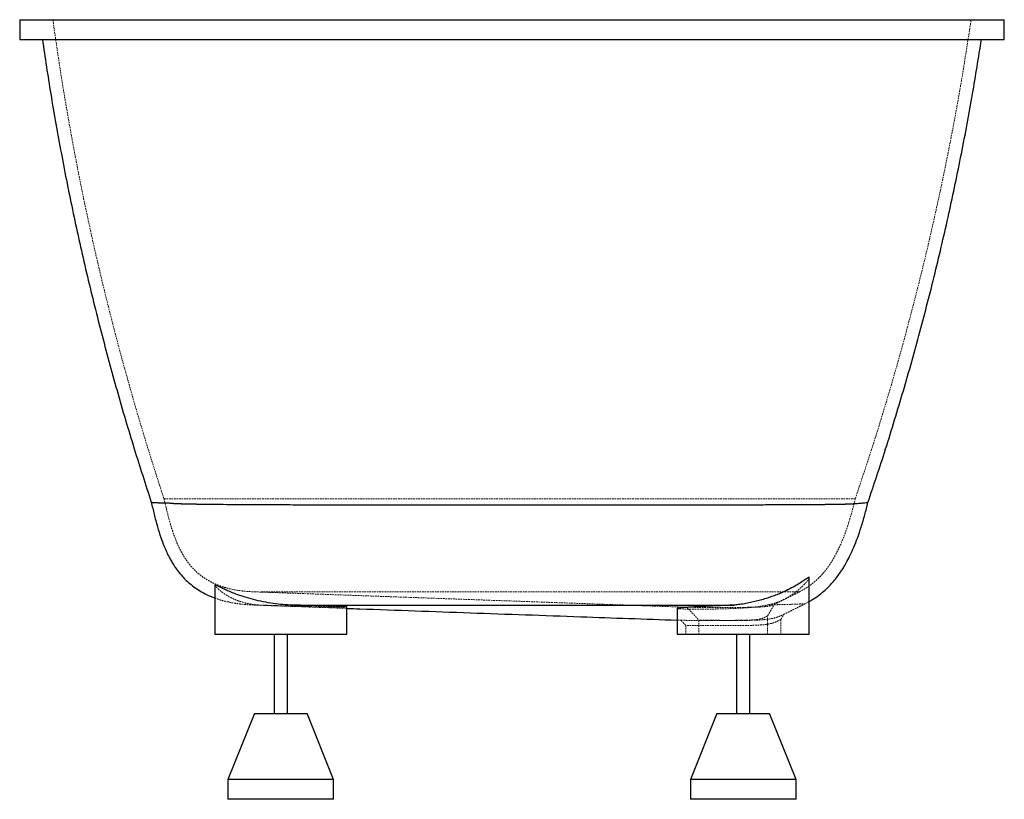
# Paper-space layout '_Links' of a CAD drawing. Units: millimetres. Extents: x -373 to 373, y -590 to 0.
import ezdxf

# ---------------------------------------------------------------- set-up
doc = ezdxf.new("R2010")
doc.units = ezdxf.units.MM
doc.linetypes.add('HIDDEN', pattern=[1.905, 1.27, -0.635])

psp = doc.layouts.new('_Links')

# ---------------------------------------------------------------- linework, layer by layer
at = {"color": 7, "linetype": 'Continuous', "lineweight": 25}
for p, q in [((-372.59, 0), (-372.59, -15)), ((372.61, -15), (372.61, 0)), ((225, -465), (225, -422.26)), ((-225, -427.83), (-225, -465)), ((-125, -465), (-125, -444.42)), ((125, -445.53), (125, -465)), ((-225, -465), (-125, -465)), ((-180, -465), (-180, -525)), ((-170, -525), (-170, -465)), ((125, -465), (225, -465)), ((170, -465), (170, -525)), ((180, -525), (180, -465)), ((-195, -525), (-215, -575)), ((-195, -525), (-155, -525)), ((-135, -575), (-155, -525)), ((155, -525), (135, -575)), ((155, -525), (195, -525)), ((215, -575), (195, -525)), ((-215, -575), (-215, -590)), ((-135, -575), (-215, -575)), ((-135, -590), (-135, -575)), ((135, -575), (135, -590)), ((215, -575), (135, -575)), ((215, -590), (215, -575)), ((-135, -590), (-215, -590)), ((215, -590), (135, -590))]:
    psp.add_line(p, q, dxfattribs=at)
at = {"color": 7, "linetype": 'HIDDEN', "lineweight": 18}
for p, q in [((-263.38, -362.5), (259.83, -362.5)), ((-189.94, -433), (217.5, -433)), ((-195.33, -442.99), (-125, -445.5)), ((-165.46, -443), (-167.9, -443)), ((-167.9, -443), (-162.58, -443.12)), ((132.32, -444.67), (141.5, -454.43)), ((168.42, -442.97), (175.2, -442.11)), ((182.22, -444.64), (180.76, -444.67)), ((221.96, -441.92), (225, -440.25)), ((125, -454.42), (127.94, -454.52)), ((127.88, -454.55), (131.51, -458.41)), ((141.5, -454.43), (141.5, -465)), ((177.46, -454.43), (178.19, -454.41)), ((193.5, -465), (193.5, -451.15)), ((203.5, -465), (203.5, -453.93)), ((131.5, -458.4), (131.5, -465))]:
    psp.add_line(p, q, dxfattribs=at)
at = {"color": 7, "linetype": 'Continuous', "lineweight": 25}
for points, knots in [([(-372.47, 0), (-372.47, 0), (-372.49, 0), (-371.34, 0), (-369.22, 0), (-366.06, 0), (-361.99, 0), (-358.44, 0), (-356.67, 0)], [0, 0, 0, 0, 0.120118, 0.29611, 0.472056, 0.648107, 0.824093, 1, 1, 1, 1]), ([(-356.67, 0), (-356.63, 0), (-356.57, 0), (-356.47, 0), (-356.35, 0), (-356.24, 0), (-356.05, 0), (-355.77, 0), (-355.24, 0), (-354.45, 0), (-352.92, 0), (-350.52, 0), (-345.63, 0), (-337.55, 0), (-324.82, 0), (-309.16, 0), (-290.75, 0), (-269.7, 0), (-246.2, 0), (-220.52, 0), (-192.86, 0), (-163.42, 0), (-132.53, 0), (-100.49, 0), (-67.5, 0), (-33.89, 0), (-0.01, 0), (33.86, 0), (67.48, 0), (100.47, 0), (132.51, 0), (163.4, 0), (192.84, 0), (220.51, 0), (246.18, 0), (269.68, 0), (290.74, 0), (309.15, 0), (324.81, 0), (337.55, 0), (345.63, 0), (350.52, 0), (352.92, 0), (354.45, 0), (355.24, 0), (355.77, 0), (356.12, 0), (356.42, 0), (356.58, 0), (356.67, 0)], [0, 0, 0, 0, 0.001625, 0.003224, 0.004799, 0.006349, 0.007875, 0.011798, 0.015722, 0.023536, 0.031353, 0.046925, 0.062484, 0.093667, 0.125098, 0.156308, 0.187421, 0.218718, 0.2501, 0.281235, 0.312395, 0.343815, 0.375058, 0.406171, 0.437435, 0.468843, 0.499993, 0.531138, 0.56254, 0.593813, 0.624926, 0.656159, 0.687583, 0.71875, 0.74988, 0.781253, 0.812562, 0.84368, 0.874886, 0.906318, 0.93751, 0.95307, 0.968645, 0.976462, 0.984277, 0.988202, 0.992125, 0.995981, 1, 1, 1, 1]), ([(356.67, 0), (358.54, 0), (362.3, 0), (366.52, 0), (369.73, 0), (371.72, 0), (372.64, 0), (372.51, 0), (372.48, 0)], [0, 0, 0, 0, 0.186598, 0.373293, 0.560024, 0.746667, 0.933383, 1, 1, 1, 1]), ([(-372.47, -15), (-372.47, -15), (-372.49, -15), (-371.34, -15), (-369.22, -15), (-366.06, -15), (-361.99, -15), (-358.44, -15), (-356.67, -15)], [0, 0, 0, 0, 0.120118, 0.296111, 0.472056, 0.648107, 0.824094, 1, 1, 1, 1]), ([(-356.67, -15), (-356.51, -15), (-356.33, -15), (-355.9, -15), (-355.65, -15), (-354.79, -15), (-354.1, -15), (-351.61, -15), (-349.43, -15), (-344.03, -15), (-340.82, -15), (-335.21, -15), (-333.2, -15), (-330.53, -15), (-329.99, -15), (-328.89, -15), (-327.22, -15), (-325.48, -15), (-319.55, -15), (-314.34, -15), (-303.02, -15), (-296.92, -15), (-283.8, -15), (-276.79, -15), (-267.44, -15), (-265.54, -15), (-261.7, -15), (-255.88, -15), (-249.86, -15), (-237.58, -15), (-229.06, -15), (-211.35, -15), (-202.17, -15), (-187.89, -15), (-183.05, -15), (-176.89, -15), (-175.65, -15), (-173.16, -15), (-171.91, -15), (-168.16, -15), (-165.65, -15), (-153.02, -15), (-142.74, -15), (-121.83, -15), (-111.2, -15), (-89.59, -15), (-78.61, -15), (-64.66, -15), (-61.86, -15), (-56.24, -15), (-53.42, -15), (-44.99, -15), (-39.37, -15), (-22.5, -15), (-11.25, -15), (11.24, -15), (22.48, -15), (39.34, -15), (44.96, -15), (53.39, -15), (56.21, -15), (60.42, -15), (61.83, -15), (64.63, -15), (77.22, -15), (89.57, -15), (111.18, -15), (121.82, -15), (142.72, -15), (153, -15), (165.62, -15), (168.13, -15), (173.13, -15), (175.62, -15), (183.02, -15), (187.87, -15), (202.15, -15), (211.33, -15), (229.04, -15), (237.56, -15), (249.84, -15), (253.85, -15), (259.74, -15), (261.68, -15), (265.52, -15), (267.42, -15), (276.77, -15), (283.78, -15), (296.91, -15), (303.01, -15), (314.33, -15), (319.54, -15), (325.47, -15), (327.21, -15), (328.88, -15), (329.98, -15), (330.52, -15), (333.2, -15), (335.2, -15), (340.81, -15), (344.03, -15), (349.42, -15), (351.6, -15), (354.09, -15), (354.79, -15), (355.65, -15), (355.9, -15), (356.33, -15), (356.51, -15), (356.67, -15)], [0, 0, 0, 0, 0.007812, 0.007812, 0.015625, 0.015625, 0.03125, 0.03125, 0.0625, 0.0625, 0.09375, 0.09375, 0.109375, 0.109375, 0.113281, 0.113281, 0.117187, 0.125, 0.125, 0.15625, 0.15625, 0.1875, 0.1875, 0.21875, 0.21875, 0.226562, 0.226562, 0.234375, 0.25, 0.25, 0.28125, 0.28125, 0.3125, 0.3125, 0.328125, 0.328125, 0.332031, 0.332031, 0.335937, 0.335937, 0.34375, 0.34375, 0.375, 0.375, 0.40625, 0.40625, 0.4375, 0.4375, 0.445312, 0.445312, 0.453125, 0.453125, 0.46875, 0.46875, 0.5, 0.5, 0.53125, 0.53125, 0.546875, 0.546875, 0.554687, 0.554687, 0.558594, 0.558594, 0.5625, 0.59375, 0.59375, 0.625, 0.625, 0.65625, 0.65625, 0.664062, 0.664062, 0.671875, 0.671875, 0.6875, 0.6875, 0.71875, 0.71875, 0.75, 0.75, 0.765625, 0.765625, 0.773437, 0.773437, 0.78125, 0.78125, 0.8125, 0.8125, 0.84375, 0.84375, 0.875, 0.875, 0.882812, 0.886719, 0.886719, 0.890625, 0.890625, 0.90625, 0.90625, 0.9375, 0.9375, 0.96875, 0.96875, 0.984375, 0.984375, 0.992187, 0.992187, 1, 1, 1, 1]), ([(-355.43, -15.01), (-353.38, -28.71), (-349.07, -57.59), (-341.23, -101.45), (-332.22, -146.59), (-322.17, -191.52), (-311.14, -236.21), (-299.08, -280.64), (-286.45, -323.68), (-277.35, -351.74), (-272.98, -365.19)], [0, 0, 0, 0, 0.115368, 0.243188, 0.370979, 0.498755, 0.626533, 0.75433, 0.882162, 1, 1, 1, 1]), ([(269.41, -365.28), (273.92, -351.84), (283.31, -323.8), (296.37, -280.8), (308.86, -236.38), (320.34, -191.69), (330.82, -146.77), (340.27, -101.61), (348.53, -57.69), (353.13, -28.75), (355.31, -15)], [0, 0, 0, 0, 0.1177999, 0.2455914, 0.3733476, 0.5010852, 0.6288205, 0.7565701, 0.8843504, 1, 1, 1, 1]), ([(356.67, -15), (358.54, -15), (362.3, -15), (366.52, -15), (369.73, -15), (371.72, -15), (372.64, -15), (372.51, -15), (372.48, -15)], [0, 0, 0, 0, 0.186598, 0.373294, 0.560025, 0.746668, 0.933384, 1, 1, 1, 1]), ([(-273.01, -365.21), (-273.01, -365.21), (-273.01, -365.21), (-272.99, -365.21), (-272.97, -365.21), (-272.93, -365.21), (-272.88, -365.22), (-272.82, -365.22), (-272.75, -365.23), (-272.67, -365.23), (-272.58, -365.24), (-272.47, -365.25), (-272.36, -365.25), (-272.24, -365.26), (-272.1, -365.27), (-271.95, -365.28), (-271.8, -365.29), (-271.63, -365.3), (-271.45, -365.32), (-271.26, -365.33), (-271.06, -365.34), (-270.85, -365.35), (-270.63, -365.37), (-270.4, -365.38), (-270.15, -365.39), (-269.9, -365.41), (-269.64, -365.42), (-269.29, -365.44), (-268.85, -365.46), (-268.29, -365.49), (-267.7, -365.51), (-267.07, -365.54), (-266.42, -365.56), (-265.73, -365.59), (-265, -365.62), (-264.25, -365.64), (-263.46, -365.66), (-262.65, -365.69), (-261.8, -365.71), (-260.92, -365.73), (-260.02, -365.75), (-259.39, -365.76), (-259.07, -365.77)], [0, 0, 0, 0, 0.019482, 0.038983, 0.058501, 0.078035, 0.097584, 0.117147, 0.136722, 0.156308, 0.175904, 0.195509, 0.215122, 0.234741, 0.254365, 0.273994, 0.293626, 0.313259, 0.332893, 0.352526, 0.372157, 0.391785, 0.411409, 0.431028, 0.45064, 0.470244, 0.489839, 0.509424, 0.544914, 0.580359, 0.615754, 0.651093, 0.686368, 0.721573, 0.756702, 0.791749, 0.826707, 0.861572, 0.896339, 0.931001, 0.965553, 1, 1, 1, 1]), ([(-273, -365.2), (-272.3, -368.24), (-270.85, -374.43), (-268.51, -383.31), (-266, -391.41), (-263.61, -397.85), (-261.44, -402.82), (-259.61, -406.54), (-257.82, -409.79), (-255.77, -413.15), (-253.08, -417.03), (-249.91, -420.9), (-246.44, -424.49), (-242.81, -427.71), (-238.52, -430.91), (-233.45, -433.96), (-228.88, -436.25), (-225.91, -437.27), (-225, -437.59)], [0, 0, 0, 0, 0.102651, 0.209119, 0.301946, 0.381449, 0.434794, 0.480237, 0.517901, 0.55671, 0.609838, 0.672956, 0.72092, 0.773925, 0.832386, 0.896874, 0.968177, 1, 1, 1, 1]), ([(-259.07, -365.77), (-259.04, -365.77), (-258.98, -365.78), (-258.88, -365.8), (-258.77, -365.81), (-258.65, -365.83), (-258.52, -365.84), (-258.38, -365.86), (-258.23, -365.87), (-258.08, -365.89), (-257.91, -365.9), (-257.74, -365.92), (-257.55, -365.93), (-257.36, -365.95), (-257.16, -365.96), (-256.95, -365.98), (-256.73, -365.99), (-256.51, -366), (-256.27, -366.02), (-256.03, -366.03), (-255.78, -366.05), (-255.52, -366.06), (-255.25, -366.07), (-254.97, -366.09), (-254.68, -366.1), (-254.38, -366.12), (-254.08, -366.13), (-253.77, -366.14), (-253.45, -366.16), (-253.12, -366.17), (-252.78, -366.18), (-252.43, -366.19), (-252.08, -366.21), (-251.72, -366.22), (-251.34, -366.23), (-250.96, -366.25), (-250.58, -366.26), (-250.18, -366.27), (-249.77, -366.28), (-249.36, -366.29), (-248.94, -366.31), (-248.51, -366.32), (-248.07, -366.33), (-247.63, -366.34), (-247.18, -366.35), (-246.71, -366.36), (-246.24, -366.37), (-245.77, -366.38), (-245.28, -366.39), (-244.79, -366.41), (-244.28, -366.42), (-243.77, -366.43), (-243.26, -366.44), (-242.73, -366.45), (-242.2, -366.46), (-241.66, -366.47), (-241.11, -366.48), (-240.55, -366.49), (-239.99, -366.5), (-239.41, -366.51), (-238.83, -366.52), (-238.24, -366.53), (-237.65, -366.53), (-237.05, -366.54), (-236.44, -366.55), (-235.82, -366.56), (-235.19, -366.57), (-234.56, -366.58), (-233.92, -366.59), (-233.27, -366.6), (-232.61, -366.61), (-231.95, -366.61), (-231.28, -366.62), (-230.6, -366.63), (-229.91, -366.64), (-229.22, -366.65), (-228.52, -366.66), (-227.81, -366.66), (-227.1, -366.67), (-226.37, -366.68), (-225.65, -366.69), (-224.91, -366.7), (-224.17, -366.7), (-223.42, -366.71), (-222.66, -366.72), (-221.89, -366.73), (-218, -366.76), (-210.55, -366.82), (-198.61, -366.9), (-185.61, -366.96), (-171.57, -367.01), (-156.57, -367.05), (-140.67, -367.08), (-124, -367.11), (-104.97, -367.12), (-83.45, -367.14), (-59.38, -367.14), (-31.08, -367.14), (1.44, -367.14), (34.19, -367.14), (62.96, -367.14), (87.71, -367.14), (109.59, -367.14), (128.67, -367.13), (145.14, -367.11), (160.81, -367.09), (175.41, -367.07), (188.9, -367.03), (201.24, -366.99), (212.57, -366.95), (219.88, -366.91), (224.01, -366.88), (225.39, -366.87), (226.74, -366.86), (228.07, -366.85), (229.37, -366.84), (230.65, -366.83), (231.91, -366.82), (233.13, -366.81), (234.33, -366.79), (235.51, -366.78), (236.66, -366.77), (237.78, -366.76), (238.87, -366.75), (239.94, -366.73), (240.98, -366.72), (242, -366.71), (242.99, -366.69), (243.95, -366.68), (244.88, -366.67), (245.78, -366.65), (246.66, -366.64), (247.51, -366.62), (248.33, -366.61), (249.12, -366.59), (249.89, -366.58), (250.62, -366.56), (251.33, -366.55), (252.01, -366.53), (252.66, -366.51), (253.28, -366.49), (253.87, -366.48), (254.43, -366.46), (254.96, -366.44), (255.46, -366.42), (255.94, -366.4), (256.38, -366.38), (256.79, -366.36), (257.17, -366.34), (257.53, -366.32), (257.85, -366.3), (258.14, -366.28), (258.4, -366.26), (258.64, -366.23), (258.84, -366.21), (259.01, -366.19), (259.1, -366.18), (259.14, -366.17)], [0, 0, 0, 0, 0.001943, 0.003885, 0.005826, 0.007766, 0.009705, 0.011643, 0.01358, 0.015516, 0.017451, 0.019384, 0.021317, 0.023249, 0.02518, 0.027109, 0.029038, 0.030966, 0.032893, 0.034819, 0.036744, 0.038669, 0.040592, 0.042515, 0.044436, 0.046357, 0.048277, 0.050196, 0.052114, 0.054031, 0.055948, 0.057863, 0.059778, 0.061692, 0.063605, 0.065518, 0.067429, 0.06934, 0.07125, 0.073159, 0.075067, 0.076975, 0.078882, 0.080788, 0.082693, 0.084598, 0.086502, 0.088405, 0.090307, 0.092209, 0.094109, 0.09601, 0.097909, 0.099808, 0.101706, 0.103603, 0.1055, 0.107396, 0.109292, 0.111186, 0.113081, 0.114974, 0.116867, 0.118759, 0.120651, 0.122542, 0.124432, 0.126322, 0.128211, 0.130099, 0.131987, 0.133874, 0.135761, 0.137647, 0.139532, 0.141417, 0.143301, 0.145185, 0.147068, 0.14895, 0.150832, 0.152714, 0.154595, 0.156475, 0.158355, 0.160234, 0.162113, 0.186755, 0.211323, 0.23583, 0.260291, 0.284874, 0.309436, 0.333989, 0.358545, 0.390172, 0.421855, 0.453622, 0.499463, 0.545346, 0.578115, 0.61084, 0.643544, 0.668104, 0.692675, 0.717263, 0.741879, 0.765574, 0.78931, 0.8131, 0.83695, 0.840451, 0.843953, 0.847457, 0.850962, 0.85447, 0.857978, 0.861489, 0.865001, 0.868515, 0.872031, 0.875548, 0.879068, 0.882589, 0.886112, 0.889637, 0.893164, 0.896692, 0.900223, 0.903756, 0.90729, 0.910827, 0.914366, 0.917907, 0.92145, 0.924995, 0.928543, 0.932093, 0.935645, 0.9392, 0.942757, 0.946316, 0.949877, 0.953441, 0.957007, 0.960576, 0.964147, 0.96772, 0.971296, 0.974874, 0.978456, 0.982039, 0.985626, 0.989215, 0.992807, 0.996402, 1, 1, 1, 1]), ([(225, -440.25), (225.67, -439.9), (228.09, -438.6), (231.82, -435.98), (236.03, -432.61), (239.54, -429.29), (242.65, -425.95), (245.34, -422.7), (247.59, -419.66), (249.5, -416.85), (251.47, -413.73), (253.72, -409.8), (256.24, -404.86), (258.91, -398.93), (261.66, -391.93), (264.43, -383.73), (267.08, -374.74), (268.65, -368.42), (269.43, -365.29)], [0, 0, 0, 0, 0.025324, 0.091865, 0.151813, 0.205512, 0.253158, 0.30432, 0.346159, 0.379901, 0.417629, 0.469472, 0.531091, 0.603163, 0.686587, 0.782494, 0.892236, 1, 1, 1, 1]), ([(259.14, -366.17), (259.14, -366.17), (259.15, -366.17), (259.16, -366.16), (259.16, -366.16), (259.17, -366.16), (259.19, -366.16), (259.23, -366.16), (259.32, -366.15), (259.5, -366.14), (259.86, -366.12), (260.55, -366.08), (261.12, -366.04), (262.23, -365.96), (262.92, -365.91), (264.85, -365.76), (265.93, -365.66), (267.68, -365.49), (268.34, -365.42), (269.23, -365.32), (269.45, -365.29), (269.45, -365.29)], [0, 0, 0, 0, 0.000488, 0.000488, 0.000977, 0.000977, 0.001953, 0.003906, 0.007812, 0.015625, 0.03125, 0.0625, 0.125, 0.125, 0.25, 0.25, 0.5, 0.5, 0.75, 0.75, 1, 1, 1, 1]), ([(224.92, -422.3), (224.94, -422.22), (225.05, -421.89), (224.43, -422.09), (223.25, -422.8), (221.74, -423.87), (219.73, -425.28), (216.54, -427.33), (211.75, -430.05), (206.89, -432.45), (202.4, -434.4), (198.56, -435.92), (194.47, -437.38), (190.24, -438.72), (185.93, -439.92), (181.56, -440.96), (177.03, -441.86), (172.62, -442.55), (169.74, -442.84), (168.42, -442.97)], [0, 0, 0, 0, 0.021136, 0.091659, 0.164379, 0.20888, 0.253738, 0.345516, 0.437328, 0.531126, 0.583832, 0.63691, 0.691204, 0.745943, 0.796932, 0.848335, 0.901134, 0.954457, 1, 1, 1, 1]), ([(-167.9, -443), (-170.35, -442.87), (-175.24, -442.63), (-182.76, -441.63), (-190.21, -440.23), (-197.57, -438.41), (-204.43, -436.32), (-210.04, -434.29), (-214.4, -432.51), (-217.72, -431.03), (-220.47, -429.72), (-222.61, -428.67), (-224.09, -427.96), (-224.9, -427.61), (-224.94, -427.77), (-224.96, -427.84)], [0, 0, 0, 0, 0.084462, 0.16895, 0.260023, 0.351126, 0.447787, 0.544461, 0.613032, 0.681818, 0.750356, 0.817686, 0.885273, 0.952522, 1, 1, 1, 1]), ([(-167.9, -443), (-167.69, -443), (-167.25, -443), (-166.59, -443), (-165.92, -443), (-165.25, -443), (-164.56, -443), (-163.86, -443), (-163.16, -443), (-162.45, -443), (-161.73, -443), (-161, -443), (-160.27, -443), (-159.52, -443), (-158.77, -443), (-158.01, -443), (-157.24, -443), (-156.46, -443), (-155.68, -443), (-154.89, -443), (-154.09, -443), (-153.28, -443), (-152.46, -443), (-151.64, -443), (-150.81, -443), (-149.97, -443), (-149.12, -443), (-148.27, -443), (-147.41, -443), (-146.54, -443), (-145.66, -443), (-144.78, -443), (-141.08, -443), (-134.28, -443), (-123.8, -443), (-112.65, -443), (-100.87, -443), (-88.52, -443), (-75.68, -443), (-62.44, -443), (-47.32, -443), (-30.29, -443), (-11.42, -443), (10.74, -443), (35.84, -443), (58.75, -443), (76.34, -443), (89.18, -443), (101.5, -442.99), (113, -442.99), (123.67, -442.99), (133.52, -442.99), (142.75, -442.99), (149.01, -442.99), (152.78, -442.98), (154.34, -442.98), (155.88, -442.98), (157.39, -442.98), (158.86, -442.98), (160.32, -442.98), (161.74, -442.98), (163.13, -442.98), (164.5, -442.98), (165.84, -442.98), (167.15, -442.97), (168, -442.97), (168.42, -442.97)], [0, 0, 0, 0, 0.003341, 0.006681, 0.01002, 0.013359, 0.016698, 0.020035, 0.023373, 0.026709, 0.030045, 0.03338, 0.036715, 0.040049, 0.043383, 0.046716, 0.050048, 0.05338, 0.056711, 0.060041, 0.063371, 0.0667, 0.070029, 0.073357, 0.076684, 0.080011, 0.083337, 0.086663, 0.089988, 0.093312, 0.096636, 0.099959, 0.103282, 0.137952, 0.172554, 0.207086, 0.241549, 0.276191, 0.310761, 0.345258, 0.379681, 0.425897, 0.471976, 0.517876, 0.58718, 0.655475, 0.690164, 0.724737, 0.759245, 0.793734, 0.825981, 0.858289, 0.890694, 0.923231, 0.929585, 0.935945, 0.942312, 0.948686, 0.955069, 0.961459, 0.967858, 0.974266, 0.980683, 0.98711, 0.993549, 1, 1, 1, 1]), ([(-125.04, -444.42), (-125.04, -444.41), (-125.06, -444.36), (-125.88, -444.29), (-127.38, -444.19), (-129.34, -444.09), (-131.96, -443.98), (-135.17, -443.86), (-138.76, -443.74), (-142.89, -443.62), (-147.45, -443.49), (-152.28, -443.36), (-157.45, -443.24), (-162.85, -443.11), (-165.92, -443.04), (-167.62, -443), (-167.9, -443)], [0, 0, 0, 0, 0.043287, 0.159588, 0.219259, 0.279368, 0.395708, 0.455399, 0.515529, 0.631898, 0.691605, 0.751751, 0.868134, 0.927848, 0.988001, 1, 1, 1, 1]), ([(-125, -445.5), (-121.71, -445.62), (-90.57, -446.73), (-31.56, -448.83), (48.49, -451.69), (100.67, -453.55), (125, -454.42)], [0, 0, 0, 0, 0.039432, 0.373748, 0.708064, 1, 1, 1, 1]), ([(168.42, -442.97), (166.02, -443.1), (161.15, -443.34), (153.91, -443.68), (148.05, -443.94), (143.52, -444.16), (139.3, -444.36), (135.57, -444.56), (132.41, -444.74), (129.66, -444.92), (127.53, -445.09), (126.11, -445.25), (125.19, -445.39), (125.15, -445.47), (125.12, -445.53)], [0, 0, 0, 0, 0.1017741, 0.2058084, 0.3214303, 0.3807548, 0.4405159, 0.5561096, 0.6154198, 0.6751665, 0.7907255, 0.8500178, 0.9097465, 1, 1, 1, 1])]:
    psp.add_open_spline(points, degree=3, knots=knots, dxfattribs=at)
at = {"color": 7, "linetype": 'HIDDEN', "lineweight": 18}
for points, knots in [([(-347.5, 0), (-345.28, -15.37), (-340.83, -46.12), (-332.83, -92.02), (-323.87, -137.72), (-313.85, -183.2), (-302.81, -228.45), (-290.73, -273.43), (-277.69, -318.16), (-268.15, -347.72), (-263.38, -362.5)], [0, 0, 0, 0, 0.125058, 0.250067, 0.375042, 0.5, 0.624958, 0.749933, 0.874942, 1, 1, 1, 1]), ([(259.83, -362.5), (264.76, -347.73), (274.6, -318.2), (288.09, -273.49), (300.62, -228.53), (312.1, -183.29), (322.56, -137.8), (331.96, -92.08), (340.39, -46.16), (345.13, -15.39), (347.5, 0)], [0, 0, 0, 0, 0.125058, 0.250067, 0.375042, 0.5, 0.624958, 0.749933, 0.874942, 1, 1, 1, 1]), ([(-263.38, -362.5), (-262.73, -365.27), (-261.5, -370.53), (-259.6, -377.94), (-257.72, -384.45), (-255.84, -390.08), (-254.01, -394.86), (-252.26, -398.84), (-250.65, -402.08), (-249.1, -404.87), (-247.36, -407.72), (-245.11, -410.96), (-242.09, -414.67), (-238.17, -418.6), (-233.79, -422.04), (-229.09, -424.95), (-224.23, -427.33), (-219.05, -429.25), (-213.65, -430.74), (-208.08, -431.84), (-201.79, -432.66), (-197.35, -432.88), (-195, -433)], [0, 0, 0, 0, 0.078501, 0.148689, 0.210795, 0.265172, 0.312233, 0.351728, 0.384906, 0.412078, 0.439645, 0.476939, 0.520663, 0.571222, 0.629603, 0.67378, 0.723116, 0.778762, 0.825519, 0.87739, 0.93523, 1, 1, 1, 1]), ([(217.5, -433), (219.49, -431.92), (223.23, -429.89), (228.05, -426.28), (231.97, -422.74), (235.11, -419.39), (237.59, -416.36), (239.53, -413.73), (241.18, -411.3), (242.81, -408.72), (244.59, -405.63), (246.54, -401.91), (248.62, -397.49), (250.8, -392.3), (253.04, -386.26), (255.33, -379.27), (257.65, -371.26), (259.08, -365.54), (259.83, -362.5)], [0, 0, 0, 0, 0.079844, 0.150104, 0.211964, 0.26593, 0.312063, 0.350175, 0.381144, 0.415978, 0.457758, 0.506956, 0.564166, 0.630111, 0.705644, 0.791735, 0.889464, 1, 1, 1, 1]), ([(-259.07, -365.77), (-259.78, -365.75), (-261.19, -365.72), (-263.01, -365.68), (-264.07, -365.64), (-264.55, -365.63)], [0, 0, 0, 0, 0.351252, 0.704972, 1, 1, 1, 1]), ([(259.14, -366.17), (258.78, -366.21), (258.07, -366.3), (255.76, -366.42), (253.4, -366.49), (252.26, -366.52)], [0, 0, 0, 0, 0.342053, 0.682575, 1, 1, 1, 1]), ([(194.42, -442.79), (195.55, -442.52), (197.82, -441.96), (202.14, -440.48), (206.37, -438.55), (210.37, -436.22), (213.4, -434.16), (216.15, -432.04), (219.06, -429.5), (221.32, -427.23), (222.97, -425.36), (224.09, -423.94), (224.9, -422.75), (224.91, -422.43), (224.92, -422.3)], [0, 0, 0, 0, 0.061043, 0.122589, 0.248806, 0.327015, 0.405807, 0.48628, 0.567309, 0.695988, 0.761738, 0.827993, 0.927573, 1, 1, 1, 1]), ([(224.95, -422.16), (224.97, -422.15), (225.02, -422.14), (224.98, -422.22), (224.96, -422.26)], [0, 0, 0, 0, 0.409705, 1, 1, 1, 1]), ([(-224.96, -427.84), (-224.97, -427.85), (-225.05, -427.9), (-224.7, -428.4), (-223.87, -429.36), (-222.44, -430.76), (-220.46, -432.45), (-217.96, -434.3), (-214.96, -436.19), (-211.46, -438.04), (-207.11, -439.9), (-201.73, -441.56), (-196, -442.65), (-192.15, -442.9), (-190.64, -442.99)], [0, 0, 0, 0, 0.013936, 0.092281, 0.170343, 0.256848, 0.343671, 0.430276, 0.518619, 0.607187, 0.695479, 0.810348, 0.92512, 1, 1, 1, 1]), ([(-225, -437.59), (-223.65, -438.1), (-220.44, -439.32), (-214.99, -440.68), (-208.55, -441.9), (-201.92, -442.69), (-197.43, -442.88), (-195.33, -442.96)], [0, 0, 0, 0, 0.14266, 0.339817, 0.555281, 0.791959, 1, 1, 1, 1]), ([(-195, -433), (-167.24, -433.99), (-111.72, -435.97), (-28.43, -438.94), (52.94, -441.84), (106.55, -443.75), (132.4, -444.68)], [0, 0, 0, 0, 0.254389, 0.508773, 0.763157, 1, 1, 1, 1]), ([(198.31, -442.58), (198.81, -442.33), (199.94, -441.77), (201.6, -440.94), (203.17, -440.16), (204.79, -439.35), (206.87, -438.31), (209.76, -436.87), (213.4, -435.05), (216.05, -433.72), (217.5, -433)], [0, 0, 0, 0, 0.079488, 0.179851, 0.258496, 0.322173, 0.434334, 0.584208, 0.772143, 1, 1, 1, 1]), ([(-190.57, -442.99), (-188.49, -443.07), (-184.28, -443.21), (-177.16, -443.45), (-170.74, -443.66), (-165.17, -443.83), (-159.71, -443.99), (-154.43, -444.14), (-149.47, -444.26), (-144.76, -444.36), (-140.45, -444.45), (-136.66, -444.5), (-133.23, -444.54), (-130.37, -444.56), (-128.17, -444.55), (-126.4, -444.53), (-125.36, -444.49), (-124.98, -444.45), (-125.03, -444.43), (-125.04, -444.42)], [0, 0, 0, 0, 0.068944, 0.139088, 0.22721, 0.272424, 0.317972, 0.406073, 0.451278, 0.496816, 0.584853, 0.630024, 0.675528, 0.763521, 0.808668, 0.854148, 0.942137, 0.987281, 1, 1, 1, 1]), ([(-127.17, -444.21), (-127.07, -444.21), (-126.51, -444.24), (-125.57, -444.32), (-124.94, -444.38), (-125.02, -444.42), (-125.03, -444.42)], [0, 0, 0, 0, 0.06659, 0.359321, 0.925567, 1, 1, 1, 1]), ([(125.12, -445.53), (125.08, -445.54), (124.95, -445.59), (125.34, -445.67), (126.21, -445.79), (127.86, -445.89), (130.13, -445.98), (132.84, -446.05), (136.16, -446.09), (140.01, -446.11), (144.19, -446.11), (148.83, -446.07), (153.82, -445.99), (159, -445.88), (164.44, -445.72), (170, -445.49), (174.21, -445.27), (178.4, -445.01), (182.54, -444.68), (186.68, -444.26), (190.67, -443.56), (193.2, -443.04), (194.42, -442.79)], [0, 0, 0, 0, 0.018433, 0.06167, 0.105224, 0.189459, 0.23268, 0.276219, 0.360413, 0.403612, 0.44713, 0.531269, 0.574441, 0.61793, 0.702, 0.745138, 0.788594, 0.830441, 0.872583, 0.915703, 0.959228, 1, 1, 1, 1]), ([(132.37, -444.67), (132.35, -444.67), (132.13, -444.67), (132.97, -444.68), (134.96, -444.69), (138.34, -444.72), (142.32, -444.74), (146.41, -444.76), (150.29, -444.78), (154.46, -444.8), (158.85, -444.81), (163.4, -444.81), (167.61, -444.8), (171.43, -444.78), (174.81, -444.76), (178.12, -444.72), (180.22, -444.68), (181.28, -444.66)], [0, 0, 0, 0, 0.007531, 0.107105, 0.206266, 0.305959, 0.405101, 0.471757, 0.537902, 0.604374, 0.670662, 0.736594, 0.802948, 0.852257, 0.901387, 0.950745, 1, 1, 1, 1]), ([(168.42, -442.97), (167.95, -442.97), (165.97, -442.98), (163.76, -442.98), (162.06, -442.98)], [0, 0, 0, 0, 0.234978, 1, 1, 1, 1]), ([(181.28, -444.66), (182.29, -444.64), (184.3, -444.6), (187.03, -444.5), (189.47, -444.38), (191.75, -444.2), (193.72, -443.95), (195.34, -443.62), (196.88, -443.16), (198.09, -442.67), (198.26, -442.59), (198.31, -442.57)], [0, 0, 0, 0, 0.098062, 0.194507, 0.288672, 0.37975, 0.499141, 0.619358, 0.742433, 0.936245, 1, 1, 1, 1]), ([(193.5, -451.16), (194.36, -449.7), (196.08, -446.79), (197.8, -443.88), (198.66, -442.42)], [0, 0, 0, 0, 0.499994, 1, 1, 1, 1]), ([(194.42, -442.79), (196.51, -442.77), (200.72, -442.71), (206.13, -442.61), (210.88, -442.48), (214.84, -442.34), (217.99, -442.2), (220.26, -442.06), (221.67, -441.97), (221.85, -441.95), (221.93, -441.95)], [0, 0, 0, 0, 0.12318, 0.248147, 0.374558, 0.501904, 0.629606, 0.757328, 0.884771, 1, 1, 1, 1]), ([(205.48, -450.18), (205.7, -450.07), (206.48, -449.68), (207.71, -449.07), (209.42, -448.21), (211.54, -447.16), (214.44, -445.71), (218.1, -443.88), (220.75, -442.55), (222.21, -441.82)], [0, 0, 0, 0, 0.040494, 0.140013, 0.218715, 0.347989, 0.520729, 0.737351, 1, 1, 1, 1]), ([(127.92, -454.52), (127.9, -454.52), (127.72, -454.52), (128.46, -454.53), (130.2, -454.54), (133.1, -454.57), (136.98, -454.61), (141.69, -454.64), (147.19, -454.68), (153.2, -454.71), (159.68, -454.73), (166.3, -454.72), (173.02, -454.68), (179.49, -454.58), (185.67, -454.4), (191.2, -454.07), (195.78, -453.47), (199.34, -452.61), (202.22, -451.61), (204.06, -450.82), (205.16, -450.33), (205.67, -450.09), (205.74, -450.06), (205.77, -450.05)], [0, 0, 0, 0, 0.006746, 0.061505, 0.11474, 0.169521, 0.222731, 0.277486, 0.330666, 0.385391, 0.438488, 0.493137, 0.54605, 0.600513, 0.653094, 0.707263, 0.758506, 0.803135, 0.848983, 0.909272, 0.940196, 0.971389, 1, 1, 1, 1]), ([(203.44, -453.92), (203.46, -453.91), (203.6, -453.83), (203.01, -454.15), (201.71, -454.82), (199.53, -455.85), (196.57, -456.9), (192.64, -457.69), (187.91, -458.12), (182.67, -458.35), (177.12, -458.48), (171.2, -458.55), (165.16, -458.58), (159.12, -458.58), (153.36, -458.56), (147.95, -458.53), (143.14, -458.5), (138.98, -458.47), (135.66, -458.44), (133.24, -458.41), (131.75, -458.4), (131.6, -458.4), (131.53, -458.4)], [0, 0, 0, 0, 0.007347, 0.055234, 0.104519, 0.152645, 0.201849, 0.255911, 0.311756, 0.362787, 0.415212, 0.467765, 0.521829, 0.574619, 0.628937, 0.681763, 0.73612, 0.788957, 0.843327, 0.896165, 0.950535, 1, 1, 1, 1]), ([(177.83, -454.42), (177.07, -454.44), (175.5, -454.48), (173.08, -454.52), (170.58, -454.55), (168.48, -454.56), (166.74, -454.57), (165.41, -454.57), (164.01, -454.57), (162.57, -454.57), (161.09, -454.57), (159.57, -454.57), (158.11, -454.56), (156.5, -454.55), (154.88, -454.54), (153.09, -454.53), (151.3, -454.52), (149.46, -454.51), (147.76, -454.49), (146.34, -454.48), (145.23, -454.47), (144.36, -454.46), (143.13, -454.45), (141.95, -454.44), (141.47, -454.43), (141.51, -454.43), (141.51, -454.43)], [0, 0, 0, 0, 0.047823, 0.098425, 0.145457, 0.195999, 0.22081, 0.246808, 0.273992, 0.302362, 0.331919, 0.362662, 0.394592, 0.422065, 0.464329, 0.500729, 0.543701, 0.593245, 0.642894, 0.687566, 0.72726, 0.761975, 0.791711, 0.894621, 0.989804, 1, 1, 1, 1]), ([(193.48, -451.17), (193.47, -451.17), (193.45, -451.19), (193.17, -451.36), (192.76, -451.59), (192.3, -451.85), (191.54, -452.25), (190.32, -452.8), (188.5, -453.4), (186.71, -453.77), (185.11, -453.99), (183.82, -454.12), (182.27, -454.24), (180.33, -454.34), (178.76, -454.39), (177.87, -454.42), (177.83, -454.42)], [0, 0, 0, 0, 0.064585, 0.1483152, 0.203905, 0.2595177, 0.3181427, 0.4352417, 0.5453152, 0.6569742, 0.7123447, 0.7681055, 0.8256607, 0.9046973, 0.995361, 1, 1, 1, 1]), ([(203.49, -453.91), (203.88, -453.24), (204.67, -451.91), (205.46, -450.57), (205.85, -449.9)], [0, 0, 0, 0, 0.499996, 1, 1, 1, 1])]:
    psp.add_open_spline(points, degree=3, knots=knots, dxfattribs=at)

doc.saveas('drawing.dxf')
